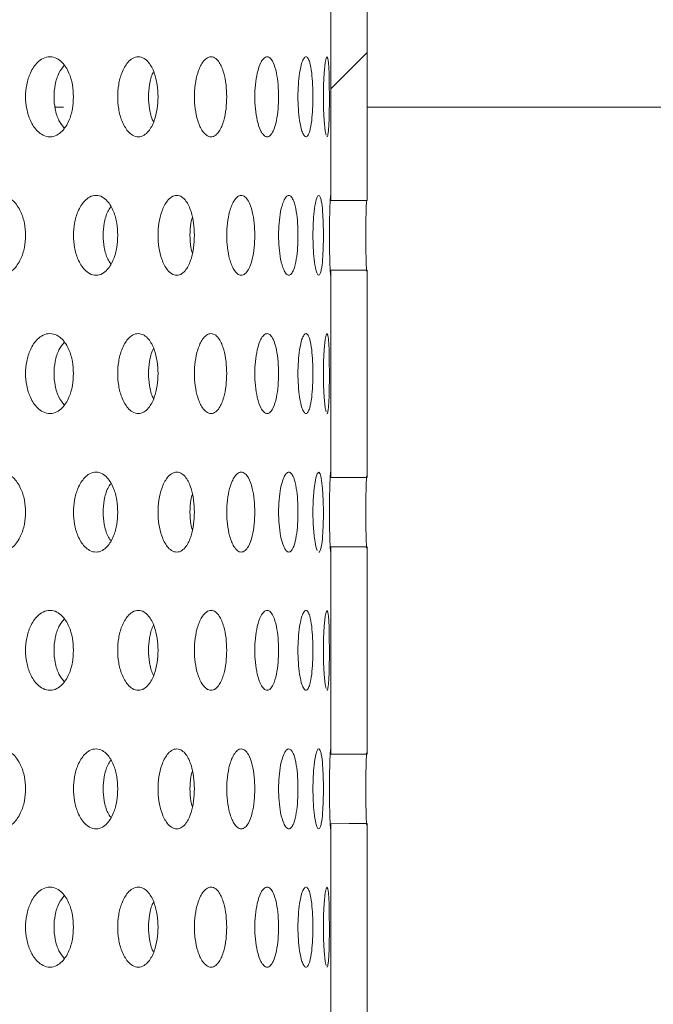
# Model space of a CAD drawing. Units: millimetres. Extents: x 73 to 463, y -46 to 287.
# Drawn here: x 415 to 431, y 206 to 230 of the extents above; entities that cross this region are included whole.
import ezdxf

# ---------------------------------------------------------------- set-up
doc = ezdxf.new("R2010")
doc.units = ezdxf.units.MM
doc.header["$LTSCALE"] = 2

msp = doc.modelspace()

# ---------------------------------------------------------------- hatches: boundary and pattern name
at = {"linetype": 'Continuous', "lineweight": 0}
h = msp.add_hatch(dxfattribs=at)
h.set_pattern_fill('ANSI32', scale=2, style=0)
h.set_pattern_definition([(45, (132.467, 27.974), (-13.4704, 13.4704), []), (45, (141.447, 27.974), (-13.4704, 13.4704), [])])
edge = h.paths.add_edge_path(flags=0)
edge.add_line((423.837, 225.835), (423.837, 231.02))
edge.add_spline(control_points=[(423.837, 231.02), (423.762, 231.02), (423.686, 231.02), (423.61, 231.02), (423.534, 231.02), (423.458, 231.019), (423.382, 231.019), (423.231, 231.019), (423.079, 231.018), (422.927, 231.018)], knot_values=[0, 0, 0, 0, 0.000228, 0.000228, 0.000228, 0.000455, 0.000455, 0.000455, 0.00091, 0.00091, 0.00091, 0.00091], weights=[1, 1, 1, 1, 1, 1, 1, 1, 1, 1], degree=3, periodic=0)
edge.add_line((422.927, 231.018), (422.927, 225.837))
edge.add_spline(control_points=[(422.927, 225.837), (423.079, 225.837), (423.231, 225.837), (423.382, 225.836), (423.458, 225.836), (423.534, 225.836), (423.61, 225.836), (423.686, 225.836), (423.762, 225.835), (423.837, 225.835)], knot_values=[0, 0, 0, 0, 0.000455, 0.000455, 0.000455, 0.000683, 0.000683, 0.000683, 0.00091, 0.00091, 0.00091, 0.00091], weights=[1, 1, 1, 1, 1, 1, 1, 1, 1, 1], degree=3, periodic=0)

# ---------------------------------------------------------------- linework, layer by layer
at = {"color": 7, "linetype": 'Continuous', "lineweight": 15}
for p, q in [((422.927, 231.018), (422.927, 225.837)), ((423.837, 231.02), (423.837, 225.835)), ((416.238, 228.172), (416.011, 228.172)), ((431.666, 228.172), (423.837, 228.172)), ((422.927, 224.098), (422.927, 218.917)), ((423.837, 224.1), (423.837, 218.915)), ((422.927, 217.178), (422.927, 211.997)), ((423.837, 217.18), (423.837, 211.995)), ((422.927, 210.258), (422.927, 205.077)), ((423.837, 210.26), (423.837, 205.075))]:
    msp.add_line(p, q, dxfattribs=at)
at = {"color": 7, "linetype": 'Continuous', "lineweight": 15, "flags": 128}
for points in [[(422.806, 227.474), (422.787, 227.574), (422.76, 227.838), (422.745, 228.131), (422.74, 228.432), (422.745, 228.733), (422.76, 229.025), (422.787, 229.289), (422.806, 229.39), (422.829, 229.431), (422.849, 229.389), (422.864, 229.289), (422.88, 229.025), (422.887, 228.733), (422.89, 228.432), (422.89, 228.432)], [(423.837, 225.835), (423.61, 225.836), (423.382, 225.836), (422.927, 225.837)], [(422.927, 224.098), (423.382, 224.099), (423.61, 224.1), (423.837, 224.1)], [(422.806, 220.554), (422.787, 220.654), (422.76, 220.918), (422.745, 221.211), (422.74, 221.512), (422.745, 221.813), (422.76, 222.105), (422.787, 222.369), (422.806, 222.47), (422.829, 222.511), (422.849, 222.469), (422.864, 222.369), (422.88, 222.105), (422.887, 221.813), (422.89, 221.512), (422.89, 221.512)], [(422.584, 217.09), (422.552, 217.19), (422.508, 217.454), (422.485, 217.747), (422.478, 218.048), (422.485, 218.349), (422.508, 218.641), (422.552, 218.905), (422.584, 219.005), (422.623, 219.047), (422.66, 219.005), (422.687, 218.905), (422.719, 218.641), (422.735, 218.349), (422.74, 218.048), (422.74, 218.048)], [(423.837, 218.915), (423.61, 218.916), (423.382, 218.916), (422.927, 218.917)], [(422.927, 217.178), (423.382, 217.179), (423.61, 217.18), (423.837, 217.18)], [(422.806, 213.634), (422.787, 213.734), (422.76, 213.998), (422.745, 214.291), (422.74, 214.592), (422.745, 214.893), (422.76, 215.185), (422.787, 215.449), (422.806, 215.55), (422.829, 215.591), (422.849, 215.549), (422.864, 215.449), (422.88, 215.185), (422.887, 214.893), (422.89, 214.592), (422.89, 214.592)], [(423.837, 211.995), (423.61, 211.996), (423.382, 211.996), (422.927, 211.997)], [(422.927, 210.258), (423.382, 210.259), (423.61, 210.26), (423.837, 210.26)], [(422.806, 206.714), (422.787, 206.814), (422.76, 207.078), (422.745, 207.371), (422.74, 207.672), (422.745, 207.973), (422.76, 208.265), (422.787, 208.529), (422.806, 208.63), (422.829, 208.671), (422.849, 208.629), (422.864, 208.529), (422.88, 208.265), (422.887, 207.973), (422.89, 207.672), (422.89, 207.672)]]:
    msp.add_lwpolyline(points, dxfattribs=at)
at = {"color": 7, "linetype": 'Continuous', "lineweight": 15}
for points, knots in [([(416.487, 228.432), (416.482, 228.33), (416.471, 228.118), (416.376, 227.808), (416.234, 227.585), (416.065, 227.458), (415.899, 227.418), (415.732, 227.458), (415.557, 227.585), (415.406, 227.808), (415.309, 228.118), (415.278, 228.432), (415.309, 228.746), (415.406, 229.056), (415.558, 229.279), (415.732, 229.406), (415.899, 229.445), (416.065, 229.405), (416.234, 229.279), (416.376, 229.055), (416.471, 228.746), (416.482, 228.534), (416.487, 228.432)], [0, 0, 0, 0, 0.048713, 0.101196, 0.163876, 0.203507, 0.250029, 0.296491, 0.336134, 0.398811, 0.451294, 0.500004, 0.548717, 0.6012, 0.663882, 0.703476, 0.750064, 0.796496, 0.83613, 0.898818, 0.951299, 1, 1, 1, 1]), ([(416.254, 227.651), (416.208, 227.709), (416.108, 227.834), (416.023, 228.119), (415.99, 228.432), (416.023, 228.745), (416.108, 229.029), (416.208, 229.155), (416.254, 229.212)], [0, 0, 0, 0, 0.15349, 0.333609, 0.499988, 0.666373, 0.846496, 1, 1, 1, 1]), ([(418.603, 228.432), (418.599, 228.33), (418.59, 228.118), (418.511, 227.808), (418.392, 227.585), (418.25, 227.458), (418.111, 227.418), (417.97, 227.458), (417.822, 227.585), (417.694, 227.808), (417.611, 228.118), (417.585, 228.432), (417.611, 228.746), (417.694, 229.056), (417.822, 229.279), (417.97, 229.406), (418.111, 229.445), (418.25, 229.405), (418.392, 229.279), (418.511, 229.055), (418.59, 228.745), (418.599, 228.534), (418.603, 228.432)], [0, 0, 0, 0, 0.048708, 0.101185, 0.163861, 0.203494, 0.25003, 0.296503, 0.336149, 0.398824, 0.451298, 0.500004, 0.548709, 0.601189, 0.663866, 0.703463, 0.750063, 0.796508, 0.836147, 0.89883, 0.951304, 1, 1, 1, 1]), ([(420.321, 228.432), (420.317, 228.33), (420.31, 228.118), (420.248, 227.808), (420.154, 227.585), (420.041, 227.458), (419.93, 227.418), (419.817, 227.458), (419.698, 227.585), (419.594, 227.808), (419.527, 228.118), (419.506, 228.432), (419.527, 228.745), (419.594, 229.056), (419.698, 229.278), (419.817, 229.406), (419.93, 229.445), (420.041, 229.405), (420.154, 229.279), (420.248, 229.055), (420.31, 228.745), (420.317, 228.534), (420.321, 228.432)], [0, 0, 0, 0, 0.048703, 0.101173, 0.163844, 0.203481, 0.25003, 0.296517, 0.336167, 0.398835, 0.451303, 0.500003, 0.548703, 0.601176, 0.663849, 0.70345, 0.750064, 0.796523, 0.836163, 0.898841, 0.951309, 1, 1, 1, 1]), ([(421.618, 228.432), (421.615, 228.33), (421.61, 228.118), (421.566, 227.808), (421.498, 227.585), (421.416, 227.458), (421.334, 227.418), (421.25, 227.458), (421.162, 227.585), (421.084, 227.808), (421.033, 228.118), (421.018, 228.432), (421.033, 228.745), (421.084, 229.055), (421.162, 229.278), (421.25, 229.406), (421.334, 229.445), (421.416, 229.405), (421.498, 229.279), (421.565, 229.055), (421.61, 228.745), (421.615, 228.534), (421.618, 228.432)], [0, 0, 0, 0, 0.048695, 0.101161, 0.163827, 0.203468, 0.250029, 0.296532, 0.336182, 0.398847, 0.451311, 0.500004, 0.548699, 0.601165, 0.663833, 0.703437, 0.750065, 0.796535, 0.836179, 0.898854, 0.951316, 1, 1, 1, 1]), ([(422.478, 228.432), (422.476, 228.33), (422.473, 228.118), (422.447, 227.808), (422.406, 227.585), (422.355, 227.458), (422.305, 227.418), (422.251, 227.458), (422.194, 227.585), (422.143, 227.808), (422.11, 228.118), (422.099, 228.432), (422.11, 228.745), (422.143, 229.055), (422.194, 229.278), (422.251, 229.406), (422.305, 229.445), (422.355, 229.405), (422.406, 229.279), (422.447, 229.055), (422.473, 228.745), (422.476, 228.534), (422.478, 228.432)], [0, 0, 0, 0, 0.048691, 0.101149, 0.163811, 0.203454, 0.250031, 0.296544, 0.3362, 0.39886, 0.451316, 0.500004, 0.548692, 0.601154, 0.663818, 0.703424, 0.750064, 0.796549, 0.836195, 0.898864, 0.951322, 1, 1, 1, 1]), ([(418.491, 227.804), (418.484, 227.815), (418.434, 227.898), (418.386, 228.122), (418.356, 228.432), (418.386, 228.742), (418.434, 228.966), (418.484, 229.048), (418.491, 229.059)], [0, 0, 0, 0, 0.036971, 0.277673, 0.500021, 0.72237, 0.963091, 1, 1, 1, 1]), ([(422.89, 228.432), (422.889, 228.33), (422.888, 228.118), (422.88, 227.809), (422.867, 227.583), (422.849, 227.463), (422.836, 227.418), (422.829, 227.432), (422.829, 227.432)], [0, 0, 0, 0, 0.194591, 0.404256, 0.654709, 0.813175, 0.999402, 1, 1, 1, 1]), ([(415.288, 224.968), (415.283, 224.866), (415.271, 224.654), (415.169, 224.344), (415.015, 224.121), (414.833, 223.994), (414.655, 223.954), (414.476, 223.994), (414.288, 224.12), (414.127, 224.344), (414.022, 224.654), (413.99, 224.968), (414.022, 225.281), (414.126, 225.592), (414.289, 225.815), (414.476, 225.942), (414.655, 225.981), (414.833, 225.941), (415.015, 225.815), (415.169, 225.591), (415.271, 225.281), (415.283, 225.07), (415.288, 224.968)], [0, 0, 0, 0, 0.048717, 0.101203, 0.163884, 0.203514, 0.25003, 0.296485, 0.336126, 0.398805, 0.451289, 0.500004, 0.548719, 0.601207, 0.66389, 0.703483, 0.750063, 0.796489, 0.836123, 0.898811, 0.951294, 1, 1, 1, 1]), ([(417.594, 224.968), (417.589, 224.866), (417.579, 224.654), (417.492, 224.344), (417.361, 224.121), (417.205, 223.994), (417.053, 223.954), (416.898, 223.994), (416.737, 224.12), (416.597, 224.344), (416.506, 224.654), (416.478, 224.968), (416.506, 225.281), (416.597, 225.592), (416.737, 225.814), (416.898, 225.942), (417.053, 225.981), (417.205, 225.941), (417.361, 225.815), (417.492, 225.591), (417.579, 225.281), (417.589, 225.07), (417.594, 224.968)], [0, 0, 0, 0, 0.0487102, 0.1011913, 0.1638678, 0.203501, 0.2500291, 0.2964974, 0.3361411, 0.3988179, 0.4512957, 0.5000035, 0.5487136, 0.601194, 0.6638738, 0.7034699, 0.7500631, 0.7965017, 0.836138, 0.8988237, 0.9513017, 1, 1, 1, 1]), ([(419.513, 224.968), (419.509, 224.866), (419.501, 224.654), (419.431, 224.344), (419.324, 224.121), (419.196, 223.994), (419.071, 223.954), (418.944, 223.994), (418.81, 224.121), (418.694, 224.344), (418.619, 224.654), (418.596, 224.968), (418.619, 225.281), (418.694, 225.591), (418.81, 225.814), (418.944, 225.942), (419.071, 225.981), (419.196, 225.941), (419.324, 225.815), (419.431, 225.591), (419.501, 225.281), (419.509, 225.07), (419.513, 224.968)], [0, 0, 0, 0, 0.048705, 0.10118, 0.163852, 0.203486, 0.25003, 0.296511, 0.336158, 0.39883, 0.451301, 0.500004, 0.548706, 0.601182, 0.663857, 0.703458, 0.750064, 0.796516, 0.836155, 0.898835, 0.951306, 1, 1, 1, 1]), ([(421.023, 224.968), (421.02, 224.866), (421.014, 224.654), (420.96, 224.344), (420.879, 224.121), (420.782, 223.994), (420.685, 223.954), (420.587, 223.994), (420.483, 224.121), (420.392, 224.344), (420.333, 224.654), (420.315, 224.968), (420.333, 225.281), (420.392, 225.591), (420.483, 225.814), (420.587, 225.942), (420.685, 225.981), (420.782, 225.941), (420.879, 225.815), (420.96, 225.591), (421.014, 225.281), (421.02, 225.07), (421.023, 224.968)], [0, 0, 0, 0, 0.048698, 0.101167, 0.163836, 0.203473, 0.25003, 0.296524, 0.336174, 0.398842, 0.451308, 0.500003, 0.548701, 0.60117, 0.663841, 0.703444, 0.750064, 0.796529, 0.836171, 0.898847, 0.951314, 1, 1, 1, 1]), ([(422.103, 224.968), (422.101, 224.866), (422.097, 224.654), (422.061, 224.344), (422.007, 224.121), (421.941, 223.994), (421.874, 223.954), (421.806, 223.994), (421.733, 224.121), (421.669, 224.344), (421.626, 224.654), (421.613, 224.968), (421.626, 225.281), (421.669, 225.591), (421.733, 225.814), (421.806, 225.942), (421.874, 225.981), (421.941, 225.941), (422.007, 225.815), (422.061, 225.591), (422.097, 225.281), (422.101, 225.07), (422.103, 224.968)], [0, 0, 0, 0, 0.048693, 0.101155, 0.163819, 0.203461, 0.250029, 0.296537, 0.33619, 0.398853, 0.451313, 0.500003, 0.548693, 0.601159, 0.663823, 0.703429, 0.750063, 0.796541, 0.836188, 0.898859, 0.951319, 1, 1, 1, 1]), ([(422.74, 224.968), (422.739, 224.866), (422.737, 224.654), (422.72, 224.344), (422.693, 224.121), (422.659, 223.994), (422.623, 223.954), (422.586, 223.994), (422.545, 224.121), (422.508, 224.344), (422.483, 224.654), (422.475, 224.968), (422.483, 225.281), (422.508, 225.591), (422.545, 225.814), (422.586, 225.942), (422.623, 225.981), (422.659, 225.941), (422.693, 225.815), (422.72, 225.591), (422.737, 225.281), (422.739, 225.07), (422.74, 224.968)], [0, 0, 0, 0, 0.048685, 0.101143, 0.163804, 0.203449, 0.250029, 0.29655, 0.336209, 0.398865, 0.45132, 0.500003, 0.548688, 0.601147, 0.663808, 0.703415, 0.750064, 0.796554, 0.836203, 0.898871, 0.951324, 1, 1, 1, 1]), ([(422.927, 224.098), (422.927, 224.065), (422.926, 223.99), (422.922, 223.955), (422.916, 223.994), (422.908, 224.121), (422.898, 224.344), (422.891, 224.654), (422.889, 224.968), (422.891, 225.281), (422.898, 225.591), (422.908, 225.814), (422.916, 225.942), (422.922, 225.98), (422.926, 225.945), (422.927, 225.87), (422.927, 225.837)], [0, 0, 0, 0, 0.053855, 0.123955, 0.193959, 0.253623, 0.347879, 0.426783, 0.500015, 0.57325, 0.652159, 0.74642, 0.806009, 0.876207, 0.946168, 1, 1, 1, 1]), ([(423.822, 224.06), (423.821, 224.076), (423.816, 224.14), (423.807, 224.346), (423.8, 224.653), (423.798, 224.968), (423.8, 225.283), (423.807, 225.588), (423.815, 225.777), (423.819, 225.832), (423.819, 225.835)], [0, 0, 0, 0, 0.05716, 0.236455, 0.385241, 0.52268, 0.660125, 0.80892, 0.988225, 1, 1, 1, 1]), ([(417.421, 224.257), (417.394, 224.294), (417.319, 224.4), (417.252, 224.656), (417.221, 224.968), (417.252, 225.279), (417.319, 225.536), (417.394, 225.641), (417.421, 225.678)], [0, 0, 0, 0, 0.10851, 0.312012, 0.499998, 0.687992, 0.891504, 1, 1, 1, 1]), ([(419.461, 224.52), (419.447, 224.568), (419.409, 224.704), (419.396, 224.968), (419.409, 225.231), (419.447, 225.368), (419.461, 225.415)], [0, 0, 0, 0, 0.175936, 0.500019, 0.824101, 1, 1, 1, 1]), ([(416.487, 221.512), (416.482, 221.41), (416.471, 221.198), (416.376, 220.888), (416.234, 220.665), (416.065, 220.538), (415.899, 220.498), (415.732, 220.538), (415.557, 220.665), (415.406, 220.888), (415.309, 221.198), (415.278, 221.512), (415.309, 221.826), (415.406, 222.136), (415.558, 222.359), (415.732, 222.486), (415.899, 222.525), (416.065, 222.485), (416.234, 222.359), (416.376, 222.135), (416.471, 221.826), (416.482, 221.614), (416.487, 221.512)], [0, 0, 0, 0, 0.048713, 0.101197, 0.163875, 0.203506, 0.250029, 0.29649, 0.336133, 0.398811, 0.451292, 0.500004, 0.548715, 0.6012, 0.663881, 0.703476, 0.750063, 0.796495, 0.836129, 0.898816, 0.951297, 1, 1, 1, 1]), ([(418.603, 221.512), (418.599, 221.41), (418.59, 221.198), (418.511, 220.888), (418.392, 220.665), (418.25, 220.538), (418.111, 220.498), (417.97, 220.538), (417.822, 220.665), (417.694, 220.888), (417.611, 221.198), (417.585, 221.512), (417.611, 221.826), (417.694, 222.136), (417.822, 222.359), (417.97, 222.486), (418.111, 222.525), (418.25, 222.485), (418.392, 222.359), (418.511, 222.135), (418.59, 221.825), (418.599, 221.614), (418.603, 221.512)], [0, 0, 0, 0, 0.048705, 0.101183, 0.163858, 0.203491, 0.250028, 0.296501, 0.336148, 0.39882, 0.451297, 0.500002, 0.548708, 0.601187, 0.663864, 0.703462, 0.750061, 0.796506, 0.836144, 0.898828, 0.951302, 1, 1, 1, 1]), ([(420.321, 221.512), (420.317, 221.41), (420.31, 221.198), (420.248, 220.888), (420.154, 220.665), (420.041, 220.538), (419.93, 220.498), (419.817, 220.538), (419.698, 220.665), (419.594, 220.888), (419.527, 221.198), (419.506, 221.512), (419.527, 221.825), (419.594, 222.136), (419.698, 222.358), (419.817, 222.486), (419.93, 222.525), (420.041, 222.485), (420.154, 222.359), (420.248, 222.135), (420.31, 221.825), (420.317, 221.614), (420.321, 221.512)], [0, 0, 0, 0, 0.0487, 0.101171, 0.163842, 0.203479, 0.250028, 0.296515, 0.336165, 0.398833, 0.451302, 0.500003, 0.548703, 0.601176, 0.663847, 0.703448, 0.750062, 0.796521, 0.836161, 0.898839, 0.951309, 1, 1, 1, 1]), ([(421.618, 221.512), (421.615, 221.41), (421.61, 221.198), (421.566, 220.888), (421.498, 220.665), (421.416, 220.538), (421.334, 220.498), (421.25, 220.538), (421.162, 220.665), (421.084, 220.888), (421.033, 221.198), (421.018, 221.512), (421.033, 221.825), (421.084, 222.136), (421.162, 222.358), (421.25, 222.486), (421.334, 222.525), (421.416, 222.485), (421.498, 222.359), (421.565, 222.135), (421.61, 221.825), (421.615, 221.614), (421.618, 221.512)], [0, 0, 0, 0, 0.048693, 0.101159, 0.163825, 0.203465, 0.250027, 0.296529, 0.33618, 0.398844, 0.45131, 0.500003, 0.548696, 0.601164, 0.663832, 0.703435, 0.750063, 0.796533, 0.836177, 0.898851, 0.951314, 1, 1, 1, 1]), ([(422.478, 221.512), (422.476, 221.41), (422.473, 221.198), (422.447, 220.888), (422.406, 220.665), (422.355, 220.538), (422.305, 220.498), (422.251, 220.538), (422.194, 220.665), (422.143, 220.888), (422.11, 221.198), (422.099, 221.512), (422.11, 221.825), (422.143, 222.135), (422.194, 222.358), (422.251, 222.486), (422.305, 222.525), (422.355, 222.485), (422.406, 222.359), (422.447, 222.135), (422.473, 221.825), (422.476, 221.614), (422.478, 221.512)], [0, 0, 0, 0, 0.048688, 0.101146, 0.16381, 0.203452, 0.250029, 0.296543, 0.336198, 0.398858, 0.451316, 0.500004, 0.548692, 0.601154, 0.663815, 0.703422, 0.750062, 0.796547, 0.836193, 0.898862, 0.951322, 1, 1, 1, 1]), ([(416.254, 220.731), (416.208, 220.789), (416.108, 220.914), (416.023, 221.199), (415.99, 221.512), (416.023, 221.825), (416.108, 222.109), (416.208, 222.235), (416.254, 222.292)], [0, 0, 0, 0, 0.1534899, 0.3336017, 0.4999883, 0.6663656, 0.8464959, 1, 1, 1, 1]), ([(418.491, 220.884), (418.484, 220.895), (418.434, 220.978), (418.386, 221.202), (418.356, 221.512), (418.386, 221.822), (418.434, 222.046), (418.484, 222.128), (418.491, 222.139)], [0, 0, 0, 0, 0.036964, 0.277676, 0.500026, 0.722375, 0.963098, 1, 1, 1, 1]), ([(422.89, 221.512), (422.889, 221.41), (422.888, 221.198), (422.88, 220.889), (422.867, 220.663), (422.849, 220.544), (422.836, 220.497), (422.829, 220.512), (422.829, 220.512)], [0, 0, 0, 0, 0.194591, 0.404249, 0.654702, 0.813173, 0.9994, 1, 1, 1, 1]), ([(415.288, 218.048), (415.283, 217.946), (415.271, 217.734), (415.169, 217.424), (415.015, 217.201), (414.833, 217.074), (414.655, 217.034), (414.476, 217.074), (414.288, 217.2), (414.127, 217.424), (414.022, 217.734), (413.99, 218.048), (414.022, 218.361), (414.126, 218.672), (414.289, 218.895), (414.476, 219.022), (414.655, 219.061), (414.833, 219.021), (415.015, 218.895), (415.169, 218.671), (415.271, 218.361), (415.283, 218.15), (415.288, 218.048)], [0, 0, 0, 0, 0.048715, 0.1012024, 0.1638836, 0.2035126, 0.2500294, 0.2964844, 0.3361243, 0.3988048, 0.4512891, 0.5000043, 0.5487195, 0.6012069, 0.6638887, 0.7034819, 0.7500621, 0.7964875, 0.836121, 0.8988092, 0.9512944, 1, 1, 1, 1]), ([(417.594, 218.048), (417.589, 217.946), (417.579, 217.734), (417.492, 217.424), (417.361, 217.201), (417.205, 217.074), (417.053, 217.034), (416.898, 217.074), (416.737, 217.2), (416.597, 217.424), (416.506, 217.734), (416.478, 218.048), (416.506, 218.361), (416.597, 218.672), (416.737, 218.894), (416.898, 219.022), (417.053, 219.061), (417.205, 219.021), (417.361, 218.895), (417.492, 218.671), (417.579, 218.361), (417.589, 218.15), (417.594, 218.048)], [0, 0, 0, 0, 0.048708, 0.101189, 0.163865, 0.203499, 0.250027, 0.296496, 0.33614, 0.398815, 0.451295, 0.500003, 0.54871, 0.601193, 0.663873, 0.703469, 0.750062, 0.7965, 0.836136, 0.898822, 0.951299, 1, 1, 1, 1]), ([(419.513, 218.048), (419.509, 217.946), (419.501, 217.734), (419.431, 217.424), (419.324, 217.201), (419.196, 217.074), (419.071, 217.034), (418.944, 217.074), (418.81, 217.201), (418.694, 217.424), (418.619, 217.734), (418.596, 218.048), (418.619, 218.361), (418.694, 218.671), (418.81, 218.894), (418.944, 219.022), (419.071, 219.061), (419.196, 219.021), (419.324, 218.895), (419.431, 218.671), (419.501, 218.361), (419.509, 218.15), (419.513, 218.048)], [0, 0, 0, 0, 0.048703, 0.101177, 0.163851, 0.203485, 0.250029, 0.29651, 0.336157, 0.398827, 0.4513, 0.500003, 0.548706, 0.601182, 0.663856, 0.703456, 0.750062, 0.796513, 0.836153, 0.898833, 0.951306, 1, 1, 1, 1]), ([(421.023, 218.048), (421.02, 217.946), (421.014, 217.734), (420.96, 217.424), (420.879, 217.201), (420.782, 217.074), (420.685, 217.034), (420.587, 217.074), (420.483, 217.201), (420.392, 217.424), (420.333, 217.734), (420.315, 218.048), (420.333, 218.361), (420.392, 218.671), (420.483, 218.894), (420.587, 219.022), (420.685, 219.061), (420.782, 219.021), (420.879, 218.895), (420.96, 218.671), (421.014, 218.361), (421.02, 218.15), (421.023, 218.048)], [0, 0, 0, 0, 0.048698, 0.101165, 0.163834, 0.203472, 0.250029, 0.296523, 0.336173, 0.398839, 0.451306, 0.500003, 0.548698, 0.60117, 0.663841, 0.703443, 0.750063, 0.796528, 0.836171, 0.898845, 0.951312, 1, 1, 1, 1]), ([(422.103, 218.048), (422.101, 217.946), (422.097, 217.734), (422.061, 217.424), (422.007, 217.201), (421.941, 217.074), (421.874, 217.034), (421.806, 217.074), (421.733, 217.201), (421.669, 217.424), (421.626, 217.734), (421.613, 218.048), (421.626, 218.361), (421.669, 218.671), (421.733, 218.894), (421.806, 219.022), (421.874, 219.061), (421.941, 219.021), (422.007, 218.895), (422.061, 218.671), (422.097, 218.361), (422.101, 218.15), (422.103, 218.048)], [0, 0, 0, 0, 0.048691, 0.101153, 0.163817, 0.203459, 0.250027, 0.296535, 0.336189, 0.398851, 0.451311, 0.500002, 0.548692, 0.601157, 0.663822, 0.703427, 0.750061, 0.796539, 0.836186, 0.898857, 0.951317, 1, 1, 1, 1]), ([(422.927, 217.178), (422.927, 217.145), (422.926, 217.07), (422.922, 217.035), (422.916, 217.074), (422.908, 217.201), (422.898, 217.424), (422.891, 217.734), (422.889, 218.048), (422.891, 218.361), (422.898, 218.671), (422.908, 218.894), (422.916, 219.022), (422.922, 219.06), (422.926, 219.025), (422.927, 218.95), (422.927, 218.917)], [0, 0, 0, 0, 0.053855, 0.123955, 0.193958, 0.253623, 0.347879, 0.426783, 0.500015, 0.573246, 0.652158, 0.746419, 0.806008, 0.876206, 0.946167, 1, 1, 1, 1]), ([(423.822, 217.14), (423.821, 217.156), (423.816, 217.22), (423.807, 217.426), (423.8, 217.733), (423.798, 218.048), (423.8, 218.363), (423.807, 218.67), (423.816, 218.875), (423.821, 218.94), (423.822, 218.955)], [0, 0, 0, 0, 0.054682, 0.226204, 0.368541, 0.500022, 0.631502, 0.773853, 0.945385, 1, 1, 1, 1]), ([(417.421, 217.337), (417.394, 217.374), (417.319, 217.48), (417.252, 217.736), (417.221, 218.048), (417.252, 218.359), (417.319, 218.616), (417.394, 218.721), (417.421, 218.758)], [0, 0, 0, 0, 0.108509, 0.312018, 0.500002, 0.687986, 0.891505, 1, 1, 1, 1]), ([(419.461, 217.6), (419.447, 217.648), (419.409, 217.784), (419.396, 218.048), (419.409, 218.311), (419.447, 218.448), (419.461, 218.495)], [0, 0, 0, 0, 0.175939, 0.500026, 0.824112, 1, 1, 1, 1]), ([(422.74, 218.048), (422.739, 217.946), (422.737, 217.734), (422.72, 217.425), (422.693, 217.198), (422.659, 217.08), (422.636, 217.033), (422.623, 217.048), (422.623, 217.048)], [0, 0, 0, 0, 0.1946, 0.404271, 0.654733, 0.813199, 0.999387, 1, 1, 1, 1]), ([(416.487, 214.592), (416.482, 214.49), (416.471, 214.278), (416.376, 213.968), (416.234, 213.745), (416.065, 213.618), (415.899, 213.578), (415.732, 213.618), (415.557, 213.745), (415.406, 213.968), (415.309, 214.278), (415.278, 214.592), (415.309, 214.906), (415.406, 215.216), (415.558, 215.439), (415.732, 215.566), (415.899, 215.605), (416.065, 215.565), (416.234, 215.439), (416.376, 215.215), (416.471, 214.906), (416.482, 214.694), (416.487, 214.592)], [0, 0, 0, 0, 0.048713, 0.101197, 0.163875, 0.203506, 0.250029, 0.29649, 0.336134, 0.398811, 0.451292, 0.500002, 0.548715, 0.601201, 0.663881, 0.703475, 0.750063, 0.796495, 0.836129, 0.898816, 0.951297, 1, 1, 1, 1]), ([(418.603, 214.592), (418.599, 214.49), (418.59, 214.278), (418.511, 213.968), (418.392, 213.745), (418.25, 213.618), (418.111, 213.578), (417.97, 213.618), (417.822, 213.745), (417.694, 213.968), (417.611, 214.278), (417.585, 214.592), (417.611, 214.906), (417.694, 215.216), (417.822, 215.439), (417.97, 215.566), (418.111, 215.605), (418.25, 215.565), (418.392, 215.439), (418.511, 215.215), (418.59, 214.905), (418.599, 214.694), (418.603, 214.592)], [0, 0, 0, 0, 0.0487075, 0.1011849, 0.1638604, 0.2034924, 0.250029, 0.2965026, 0.3361477, 0.3988222, 0.4512963, 0.5000019, 0.5487095, 0.6011889, 0.6638659, 0.7034634, 0.7500627, 0.7965081, 0.8361462, 0.8988279, 0.9513044, 1, 1, 1, 1]), ([(420.321, 214.592), (420.317, 214.49), (420.31, 214.278), (420.248, 213.968), (420.154, 213.745), (420.041, 213.618), (419.93, 213.578), (419.817, 213.618), (419.698, 213.745), (419.594, 213.968), (419.527, 214.278), (419.506, 214.592), (419.527, 214.905), (419.594, 215.216), (419.698, 215.438), (419.817, 215.566), (419.93, 215.605), (420.041, 215.565), (420.154, 215.439), (420.248, 215.215), (420.31, 214.905), (420.317, 214.694), (420.321, 214.592)], [0, 0, 0, 0, 0.0487, 0.101173, 0.163843, 0.20348, 0.250029, 0.296516, 0.336166, 0.398834, 0.451304, 0.500002, 0.548702, 0.601175, 0.663848, 0.703448, 0.750063, 0.796522, 0.836162, 0.898841, 0.951309, 1, 1, 1, 1]), ([(421.618, 214.592), (421.615, 214.49), (421.61, 214.278), (421.566, 213.968), (421.498, 213.745), (421.416, 213.618), (421.334, 213.578), (421.25, 213.618), (421.162, 213.745), (421.084, 213.968), (421.033, 214.278), (421.018, 214.592), (421.033, 214.905), (421.084, 215.215), (421.162, 215.438), (421.25, 215.566), (421.334, 215.605), (421.416, 215.565), (421.498, 215.439), (421.565, 215.215), (421.61, 214.905), (421.615, 214.694), (421.618, 214.592)], [0, 0, 0, 0, 0.048695, 0.101161, 0.163828, 0.203467, 0.250029, 0.296531, 0.336181, 0.398847, 0.45131, 0.500004, 0.548699, 0.601165, 0.663833, 0.703437, 0.750065, 0.796535, 0.836179, 0.898854, 0.951316, 1, 1, 1, 1]), ([(422.478, 214.592), (422.476, 214.49), (422.473, 214.278), (422.447, 213.968), (422.406, 213.745), (422.355, 213.618), (422.305, 213.578), (422.251, 213.618), (422.194, 213.745), (422.143, 213.968), (422.11, 214.278), (422.099, 214.592), (422.11, 214.905), (422.143, 215.215), (422.194, 215.438), (422.251, 215.566), (422.305, 215.605), (422.355, 215.565), (422.406, 215.439), (422.447, 215.215), (422.473, 214.905), (422.476, 214.694), (422.478, 214.592)], [0, 0, 0, 0, 0.048688, 0.101148, 0.16381, 0.203453, 0.25003, 0.296543, 0.336199, 0.398859, 0.451318, 0.500003, 0.548691, 0.601153, 0.663816, 0.703423, 0.750063, 0.796548, 0.836194, 0.898865, 0.951322, 1, 1, 1, 1]), ([(416.254, 213.811), (416.208, 213.869), (416.108, 213.994), (416.023, 214.279), (415.99, 214.592), (416.023, 214.905), (416.108, 215.189), (416.208, 215.315), (416.254, 215.372)], [0, 0, 0, 0, 0.1534953, 0.3336071, 0.4999857, 0.666371, 0.8465013, 1, 1, 1, 1]), ([(418.491, 213.964), (418.484, 213.975), (418.434, 214.058), (418.386, 214.282), (418.356, 214.592), (418.386, 214.902), (418.434, 215.126), (418.484, 215.208), (418.491, 215.219)], [0, 0, 0, 0, 0.036964, 0.277666, 0.500016, 0.722376, 0.963098, 1, 1, 1, 1]), ([(422.89, 214.592), (422.889, 214.49), (422.888, 214.278), (422.88, 213.969), (422.867, 213.743), (422.849, 213.623), (422.836, 213.578), (422.829, 213.592), (422.829, 213.592)], [0, 0, 0, 0, 0.194591, 0.404248, 0.654708, 0.813175, 0.999402, 1, 1, 1, 1]), ([(415.288, 211.128), (415.283, 211.026), (415.271, 210.814), (415.169, 210.504), (415.015, 210.281), (414.833, 210.154), (414.655, 210.114), (414.476, 210.154), (414.288, 210.28), (414.127, 210.504), (414.022, 210.814), (413.99, 211.128), (414.022, 211.441), (414.126, 211.752), (414.289, 211.975), (414.476, 212.102), (414.655, 212.141), (414.833, 212.101), (415.015, 211.975), (415.169, 211.751), (415.271, 211.441), (415.283, 211.23), (415.288, 211.128)], [0, 0, 0, 0, 0.048715, 0.1012023, 0.1638835, 0.2035133, 0.2500298, 0.2964844, 0.3361252, 0.3988056, 0.4512899, 0.5000051, 0.5487178, 0.6012073, 0.6638891, 0.7034822, 0.7500624, 0.7964877, 0.8361212, 0.8988093, 0.9512945, 1, 1, 1, 1]), ([(417.594, 211.128), (417.589, 211.026), (417.579, 210.814), (417.492, 210.504), (417.361, 210.281), (417.205, 210.154), (417.053, 210.114), (416.898, 210.154), (416.737, 210.28), (416.597, 210.504), (416.506, 210.814), (416.478, 211.128), (416.506, 211.441), (416.597, 211.752), (416.737, 211.974), (416.898, 212.102), (417.053, 212.141), (417.205, 212.101), (417.361, 211.975), (417.492, 211.751), (417.579, 211.441), (417.589, 211.23), (417.594, 211.128)], [0, 0, 0, 0, 0.04871, 0.101191, 0.163866, 0.2035, 0.250028, 0.296497, 0.336141, 0.398816, 0.451294, 0.500004, 0.548712, 0.601194, 0.663873, 0.70347, 0.750063, 0.796501, 0.836137, 0.898821, 0.951299, 1, 1, 1, 1]), ([(419.513, 211.128), (419.509, 211.026), (419.501, 210.814), (419.431, 210.504), (419.324, 210.281), (419.196, 210.154), (419.071, 210.114), (418.944, 210.154), (418.81, 210.281), (418.694, 210.504), (418.619, 210.814), (418.596, 211.128), (418.619, 211.441), (418.694, 211.751), (418.81, 211.974), (418.944, 212.102), (419.071, 212.141), (419.196, 212.101), (419.324, 211.975), (419.431, 211.751), (419.501, 211.441), (419.509, 211.23), (419.513, 211.128)], [0, 0, 0, 0, 0.0487028, 0.1011791, 0.1638516, 0.203486, 0.2500299, 0.2965104, 0.3361566, 0.3988283, 0.4513014, 0.5000041, 0.5487068, 0.6011823, 0.6638561, 0.7034563, 0.7500629, 0.7965138, 0.8361531, 0.8988335, 0.9513066, 1, 1, 1, 1]), ([(421.023, 211.128), (421.02, 211.026), (421.014, 210.814), (420.96, 210.504), (420.879, 210.281), (420.782, 210.154), (420.685, 210.114), (420.587, 210.154), (420.483, 210.281), (420.392, 210.504), (420.333, 210.814), (420.315, 211.128), (420.333, 211.441), (420.392, 211.751), (420.483, 211.974), (420.587, 212.102), (420.685, 212.141), (420.782, 212.101), (420.879, 211.975), (420.96, 211.751), (421.014, 211.441), (421.02, 211.23), (421.023, 211.128)], [0, 0, 0, 0, 0.048698, 0.101167, 0.163834, 0.203473, 0.250029, 0.296523, 0.336174, 0.398841, 0.451307, 0.500005, 0.5487, 0.601169, 0.66384, 0.703443, 0.750063, 0.796528, 0.83617, 0.898845, 0.951312, 1, 1, 1, 1]), ([(422.103, 211.128), (422.101, 211.026), (422.097, 210.814), (422.061, 210.504), (422.007, 210.281), (421.941, 210.154), (421.874, 210.114), (421.806, 210.154), (421.733, 210.281), (421.669, 210.504), (421.626, 210.814), (421.613, 211.128), (421.626, 211.441), (421.669, 211.751), (421.733, 211.974), (421.806, 212.102), (421.874, 212.141), (421.941, 212.101), (422.007, 211.975), (422.061, 211.751), (422.097, 211.441), (422.101, 211.23), (422.103, 211.128)], [0, 0, 0, 0, 0.048693, 0.101153, 0.163819, 0.203459, 0.250028, 0.296536, 0.336188, 0.398851, 0.451311, 0.500004, 0.548694, 0.601157, 0.663823, 0.703428, 0.750062, 0.79654, 0.836186, 0.898859, 0.951319, 1, 1, 1, 1]), ([(422.74, 211.128), (422.739, 211.026), (422.737, 210.814), (422.72, 210.504), (422.693, 210.281), (422.659, 210.154), (422.623, 210.114), (422.586, 210.154), (422.545, 210.281), (422.508, 210.504), (422.483, 210.814), (422.475, 211.128), (422.483, 211.441), (422.508, 211.751), (422.545, 211.974), (422.586, 212.102), (422.623, 212.141), (422.659, 212.101), (422.693, 211.975), (422.72, 211.751), (422.737, 211.441), (422.739, 211.23), (422.74, 211.128)], [0, 0, 0, 0, 0.048685, 0.101141, 0.163802, 0.203448, 0.250029, 0.296549, 0.336208, 0.398864, 0.451319, 0.500005, 0.548688, 0.601146, 0.663808, 0.703415, 0.750063, 0.796554, 0.836202, 0.898871, 0.951324, 1, 1, 1, 1]), ([(422.927, 210.258), (422.927, 210.225), (422.926, 210.15), (422.922, 210.115), (422.916, 210.154), (422.908, 210.281), (422.898, 210.504), (422.891, 210.814), (422.889, 211.128), (422.891, 211.441), (422.898, 211.751), (422.908, 211.974), (422.916, 212.102), (422.922, 212.14), (422.926, 212.105), (422.927, 212.03), (422.927, 211.997)], [0, 0, 0, 0, 0.053855, 0.123955, 0.193959, 0.253622, 0.347878, 0.426782, 0.500017, 0.573249, 0.652157, 0.746421, 0.806009, 0.876207, 0.946168, 1, 1, 1, 1]), ([(423.822, 210.22), (423.821, 210.236), (423.816, 210.3), (423.807, 210.506), (423.8, 210.813), (423.798, 211.128), (423.8, 211.443), (423.807, 211.75), (423.816, 211.955), (423.821, 212.02), (423.822, 212.035)], [0, 0, 0, 0, 0.054679, 0.226201, 0.368537, 0.500025, 0.631504, 0.773849, 0.945386, 1, 1, 1, 1]), ([(417.421, 210.417), (417.394, 210.454), (417.319, 210.56), (417.252, 210.816), (417.221, 211.128), (417.252, 211.439), (417.319, 211.696), (417.394, 211.801), (417.421, 211.838)], [0, 0, 0, 0, 0.108509, 0.312009, 0.500003, 0.687986, 0.891505, 1, 1, 1, 1]), ([(419.461, 210.68), (419.447, 210.728), (419.409, 210.864), (419.396, 211.128), (419.409, 211.391), (419.447, 211.528), (419.461, 211.575)], [0, 0, 0, 0, 0.17595, 0.500033, 0.824115, 1, 1, 1, 1]), ([(416.487, 207.672), (416.482, 207.57), (416.471, 207.358), (416.376, 207.048), (416.234, 206.825), (416.065, 206.698), (415.899, 206.658), (415.732, 206.698), (415.557, 206.825), (415.406, 207.048), (415.309, 207.358), (415.278, 207.672), (415.309, 207.986), (415.406, 208.296), (415.558, 208.519), (415.732, 208.646), (415.899, 208.685), (416.065, 208.645), (416.234, 208.519), (416.376, 208.295), (416.471, 207.986), (416.482, 207.774), (416.487, 207.672)], [0, 0, 0, 0, 0.04871, 0.101194, 0.163874, 0.203504, 0.250027, 0.296488, 0.336131, 0.398808, 0.451291, 0.500002, 0.548714, 0.601198, 0.66388, 0.703474, 0.750061, 0.796493, 0.836128, 0.898816, 0.951297, 1, 1, 1, 1]), ([(418.603, 207.672), (418.599, 207.57), (418.59, 207.358), (418.511, 207.048), (418.392, 206.825), (418.25, 206.698), (418.111, 206.658), (417.97, 206.698), (417.822, 206.825), (417.694, 207.048), (417.611, 207.358), (417.585, 207.672), (417.611, 207.986), (417.694, 208.296), (417.822, 208.519), (417.97, 208.646), (418.111, 208.685), (418.25, 208.645), (418.392, 208.519), (418.511, 208.295), (418.59, 207.985), (418.599, 207.774), (418.603, 207.672)], [0, 0, 0, 0, 0.048705, 0.101183, 0.163858, 0.203491, 0.250028, 0.296501, 0.336147, 0.398822, 0.451296, 0.500001, 0.548707, 0.601186, 0.663863, 0.703461, 0.750061, 0.796506, 0.836144, 0.898828, 0.951302, 1, 1, 1, 1]), ([(420.321, 207.672), (420.317, 207.57), (420.31, 207.358), (420.248, 207.048), (420.154, 206.825), (420.041, 206.698), (419.93, 206.658), (419.817, 206.698), (419.698, 206.825), (419.594, 207.048), (419.527, 207.358), (419.506, 207.672), (419.527, 207.985), (419.594, 208.296), (419.698, 208.518), (419.817, 208.646), (419.93, 208.685), (420.041, 208.645), (420.154, 208.519), (420.248, 208.295), (420.31, 207.985), (420.317, 207.774), (420.321, 207.672)], [0, 0, 0, 0, 0.0487, 0.101171, 0.163842, 0.203479, 0.250028, 0.296515, 0.336165, 0.398833, 0.4513, 0.500001, 0.548701, 0.601174, 0.663847, 0.703447, 0.750062, 0.796521, 0.836161, 0.898839, 0.951307, 1, 1, 1, 1]), ([(421.618, 207.672), (421.615, 207.57), (421.61, 207.358), (421.566, 207.048), (421.498, 206.825), (421.416, 206.698), (421.334, 206.658), (421.25, 206.698), (421.162, 206.825), (421.084, 207.048), (421.033, 207.358), (421.018, 207.672), (421.033, 207.985), (421.084, 208.295), (421.162, 208.518), (421.25, 208.646), (421.334, 208.685), (421.416, 208.645), (421.498, 208.519), (421.565, 208.295), (421.61, 207.985), (421.615, 207.774), (421.618, 207.672)], [0, 0, 0, 0, 0.048693, 0.101159, 0.163825, 0.203465, 0.250027, 0.296529, 0.336179, 0.398845, 0.451308, 0.500001, 0.548697, 0.601163, 0.663831, 0.703434, 0.750062, 0.796533, 0.836176, 0.898851, 0.951314, 1, 1, 1, 1]), ([(422.478, 207.672), (422.476, 207.57), (422.473, 207.358), (422.447, 207.048), (422.406, 206.825), (422.355, 206.698), (422.305, 206.658), (422.251, 206.698), (422.194, 206.825), (422.143, 207.048), (422.11, 207.358), (422.099, 207.672), (422.11, 207.985), (422.143, 208.295), (422.194, 208.518), (422.251, 208.646), (422.305, 208.685), (422.355, 208.645), (422.406, 208.519), (422.447, 208.295), (422.473, 207.985), (422.476, 207.774), (422.478, 207.672)], [0, 0, 0, 0, 0.048688, 0.101146, 0.163809, 0.203451, 0.250028, 0.296542, 0.336198, 0.398858, 0.451314, 0.500002, 0.54869, 0.601152, 0.663815, 0.703422, 0.750061, 0.796547, 0.836193, 0.898862, 0.951319, 1, 1, 1, 1]), ([(416.254, 206.891), (416.208, 206.949), (416.108, 207.074), (416.023, 207.359), (415.99, 207.672), (416.023, 207.985), (416.108, 208.269), (416.208, 208.395), (416.254, 208.452)], [0, 0, 0, 0, 0.15349, 0.333609, 0.499988, 0.666373, 0.846496, 1, 1, 1, 1]), ([(418.491, 207.044), (418.484, 207.055), (418.434, 207.138), (418.386, 207.362), (418.356, 207.672), (418.386, 207.982), (418.434, 208.206), (418.484, 208.288), (418.491, 208.299)], [0, 0, 0, 0, 0.036971, 0.277673, 0.500021, 0.72237, 0.963091, 1, 1, 1, 1]), ([(422.89, 207.672), (422.889, 207.57), (422.888, 207.358), (422.88, 207.049), (422.867, 206.823), (422.849, 206.703), (422.836, 206.658), (422.829, 206.672), (422.829, 206.672)], [0, 0, 0, 0, 0.194583, 0.40425, 0.654705, 0.813173, 0.999402, 1, 1, 1, 1])]:
    msp.add_open_spline(points, degree=3, knots=knots, dxfattribs=at)

doc.saveas('drawing.dxf')
